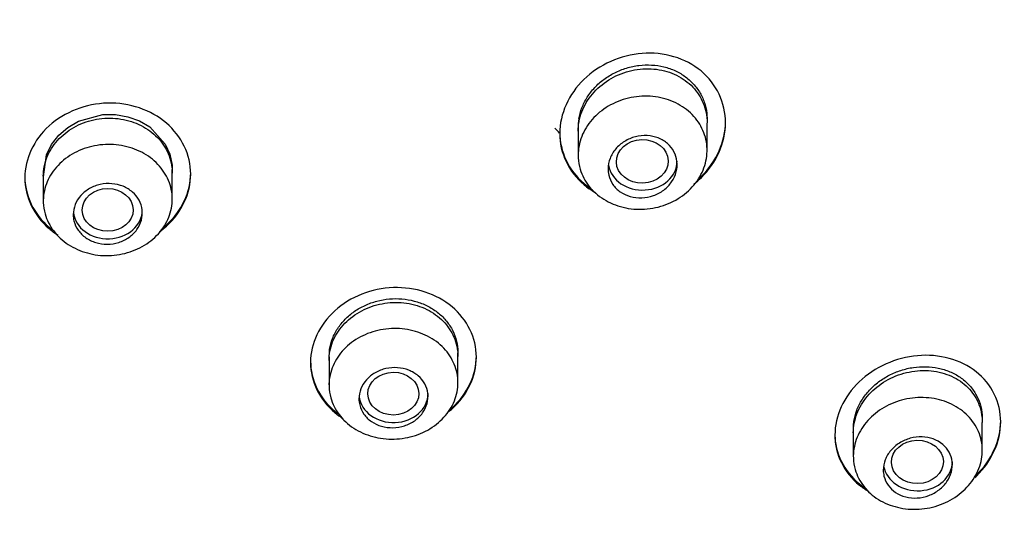
# Model space of a CAD drawing. Units: millimetres. Extents: x -18 to 905, y -18 to 754.
# Drawn here: x 74 to 96, y 718 to 729 of the extents above; entities that cross this region are included whole.
import ezdxf

# ---------------------------------------------------------------- set-up
doc = ezdxf.new("R2010")
doc.units = ezdxf.units.MM
doc.layers.add('Default', color=7, linetype='Continuous')
doc.layers.add('DV2_Default', color=7, linetype='Continuous')

# ---------------------------------------------------------------- blocks, each defined once
blk = doc.blocks.new('SE1')
at = {"layer": 'DV2_Default', "color": 7, "linetype": 'Continuous'}
for p, q in [((75.698, 727.046), (76.223, 727.189)), ((76.223, 727.189), (76.498, 727.191)), ((76.498, 727.191), (76.766, 727.145)), ((76.766, 727.145), (77.018, 727.054)), ((75.269, 726.74), (75.466, 726.911)), ((75.466, 726.911), (75.698, 727.046)), ((77.018, 727.054), (77.243, 726.921)), ((77.243, 726.921), (77.581, 726.551)), ((86.545, 726.911), (86.545, 726.308)), ((89.345, 726.415), (89.345, 727.007)), ((89.745, 727.011), (89.745, 727.039)), ((75.112, 726.539), (75.269, 726.74)), ((86.145, 726.807), (86.145, 726.78)), ((75.002, 726.317), (75.112, 726.539)), ((77.581, 726.551), (77.681, 726.328)), ((74.937, 725.84), (75.002, 726.317)), ((77.681, 726.328), (77.729, 726.091)), ((77.729, 726.091), (77.723, 725.851)), ((74.533, 725.845), (74.533, 725.817)), ((74.886, 725.898), (74.886, 725.898)), ((74.933, 725.934), (74.933, 725.315)), ((77.733, 725.353), (77.733, 725.996)), ((78.133, 725.898), (78.133, 725.925)), ((81.138, 721.853), (81.148, 722.092)), ((83.936, 721.369), (83.936, 722.017)), ((84.336, 721.923), (84.336, 721.95)), ((80.736, 721.836), (80.736, 721.808)), ((81.136, 721.927), (81.136, 721.316)), ((92.521, 720.406), (92.526, 720.47)), ((95.32, 719.896), (95.32, 720.502)), ((95.72, 720.514), (95.72, 720.542)), ((92.12, 720.256), (92.12, 720.228)), ((92.52, 720.362), (92.52, 719.766))]:
    blk.add_line(p, q, dxfattribs=at)
blk.add_arc((87.658, 726.912), 1.113, 170.4931, 180.0609, dxfattribs=at)
for centre, major_axis, ratio in [((87.938, 726.174), (-0.563, -0.015), 0.838468), ((76.331, 725.12), (-0.553, -0.003), 0.839619), ((82.533, 721.129), (-0.554, -0.004), 0.838658), ((93.911, 719.645), (-0.564, -0.012), 0.834683)]:
    blk.add_ellipse(centre, major_axis=major_axis, ratio=ratio, dxfattribs=at)
for centre, start_param in [((87.945, 726.18), 0.145528), ((76.333, 725.122), 0.091806), ((82.536, 721.13), 0.097976), ((93.92, 719.649), 0.155017)]:
    blk.add_ellipse(centre, major_axis=(-0.75, 0), ratio=0.838671, start_param=start_param, end_param=3.141593, dxfattribs=at)
for points, knots in [([(63.835, 664.158), (65.777, 664.268), (69.208, 664.482), (74.675, 665.52), (79.701, 666.933), (84.137, 668.604), (87.954, 670.399), (91.364, 672.32), (94.33, 674.293), (96.869, 676.262), (98.876, 678.038), (100.453, 679.596), (101.948, 681.212), (103.643, 683.242), (105.676, 686.062), (107.714, 689.526), (109.65, 693.779), (111.14, 698.559), (111.949, 703.672), (112.007, 708.448), (111.484, 712.788), (110.475, 717.009), (109.012, 721.015), (107.062, 724.947), (104.876, 728.41), (102.589, 731.358), (100.672, 733.469), (99.07, 735.054), (97.508, 736.472), (95.565, 738.064), (93.104, 739.848), (90.213, 741.661), (86.85, 743.456), (83.031, 745.156), (78.551, 746.743), (73.433, 748.075), (67.517, 749.053), (63.71, 749.191), (61.358, 749.258)], [0, 0, 0, 0, 0.034021, 0.071131, 0.105233, 0.136294, 0.164291, 0.189218, 0.21508, 0.23687, 0.255493, 0.271002, 0.283539, 0.302215, 0.327529, 0.35865, 0.390141, 0.431147, 0.47086, 0.507197, 0.539549, 0.569924, 0.604993, 0.634722, 0.666745, 0.694071, 0.714745, 0.727169, 0.741445, 0.758772, 0.779165, 0.803709, 0.827928, 0.85557, 0.886626, 0.92107, 0.958868, 1, 1, 1, 1]), ([(16.301, 710.139), (16.367, 710.637), (16.445, 711.134), (16.978, 714.083), (17.703, 716.484), (19.72, 721.174), (21.015, 723.45), (24.067, 727.693), (25.835, 729.686), (29.869, 733.399), (32.07, 735.058), (36.825, 737.998), (39.409, 739.291), (44.789, 741.407), (47.572, 742.235), (53.325, 743.431), (56.312, 743.796), (62.22, 744.025), (65.172, 743.899), (71.069, 743.152), (73.967, 742.534), (79.522, 740.853), (82.221, 739.778), (87.329, 737.194), (89.696, 735.711), (94.069, 732.372), (96.09, 730.492), (99.608, 726.49), (101.12, 724.362), (103.648, 719.853), (104.654, 717.474), (105.941, 713.116), (106.333, 711.129), (106.535, 709.109)], [0, 0, 0, 0, 0.013385, 0.013385, 0.079993, 0.079993, 0.146601, 0.146601, 0.213209, 0.213209, 0.279817, 0.279817, 0.346425, 0.346425, 0.413033, 0.413033, 0.479641, 0.479641, 0.546249, 0.546249, 0.612857, 0.612857, 0.679465, 0.679465, 0.746073, 0.746073, 0.812681, 0.812681, 0.879289, 0.879289, 0.945897, 0.945897, 1, 1, 1, 1]), ([(61.839, 743.289), (64.626, 743.265), (67.37, 743.027), (72.928, 742.108), (75.766, 741.39), (81.18, 739.508), (83.747, 738.354), (88.606, 735.626), (90.907, 734.038), (95.03, 730.579), (96.881, 728.696), (100.148, 724.606), (101.537, 722.426), (103.766, 717.916), (104.624, 715.551), (105.772, 710.704), (106.056, 708.268), (106.059, 703.378), (105.769, 700.899), (104.629, 696.098), (103.786, 693.764), (101.548, 689.225), (100.149, 687.027), (96.914, 682.957), (95.067, 681.059), (90.897, 677.557), (88.634, 676.007), (83.794, 673.298), (81.183, 672.127), (77.022, 670.681), (75.547, 670.242), (74.051, 669.869)], [0, 0, 0, 0, 0.065299, 0.065299, 0.134351, 0.134351, 0.203403, 0.203403, 0.272455, 0.272455, 0.341507, 0.341507, 0.41056, 0.41056, 0.479612, 0.479612, 0.548664, 0.548664, 0.617716, 0.617716, 0.686768, 0.686768, 0.75582, 0.75582, 0.824872, 0.824872, 0.893925, 0.893925, 0.962977, 0.962977, 1, 1, 1, 1]), ([(89.745, 727.011), (89.745, 727.444), (89.549, 727.858), (88.879, 728.416), (88.405, 728.556), (87.466, 728.484), (87.003, 728.277), (86.338, 727.631), (86.146, 727.202), (86.144, 726.359), (86.34, 725.947), (86.747, 725.606), (86.826, 725.552), (86.91, 725.504)], [0, 0, 0, 0, 0.191715, 0.191715, 0.38343, 0.38343, 0.575145, 0.575145, 0.76686, 0.76686, 0.958575, 0.958575, 1, 1, 1, 1]), ([(86.545, 726.828), (86.545, 726.97), (86.573, 727.115), (86.625, 727.251), (86.677, 727.388), (86.756, 727.52), (86.854, 727.636), (86.953, 727.754), (87.075, 727.859), (87.209, 727.943), (87.344, 728.027), (87.496, 728.093), (87.652, 728.134), (87.807, 728.175), (87.971, 728.192), (88.129, 728.184), (88.285, 728.177), (88.44, 728.144), (88.581, 728.089), (88.72, 728.034), (88.849, 727.957), (88.957, 727.862), (89.063, 727.768), (89.152, 727.655), (89.217, 727.532), (89.281, 727.409), (89.323, 727.274), (89.338, 727.136), (89.343, 727.094), (89.345, 727.052), (89.345, 727.009)], [0, 0, 0, 0, 0.108129, 0.108129, 0.108129, 0.216199, 0.216199, 0.216199, 0.325148, 0.325148, 0.325148, 0.434765, 0.434765, 0.434765, 0.544074, 0.544074, 0.544074, 0.65204, 0.65204, 0.65204, 0.758208, 0.758208, 0.758208, 0.863123, 0.863123, 0.863123, 0.968063, 0.968063, 0.968063, 1, 1, 1, 1]), ([(86.56, 727.095), (86.573, 727.177), (86.596, 727.258), (86.657, 727.418), (86.696, 727.495), (86.766, 727.605), (86.791, 727.64), (86.845, 727.71), (86.875, 727.744), (86.966, 727.842), (87.033, 727.901), (87.178, 728.009), (87.258, 728.058), (87.422, 728.14), (87.507, 728.174), (87.639, 728.214), (87.684, 728.226), (87.775, 728.245), (87.82, 728.252), (87.957, 728.269), (88.048, 728.272), (88.231, 728.262), (88.32, 728.249), (88.45, 728.217), (88.492, 728.204), (88.576, 728.175), (88.617, 728.158), (88.737, 728.103), (88.811, 728.059), (88.948, 727.957), (89.011, 727.898), (89.121, 727.772), (89.169, 727.704), (89.229, 727.594), (89.247, 727.556), (89.278, 727.479), (89.291, 727.44), (89.325, 727.322), (89.339, 727.239), (89.344, 727.135), (89.345, 727.113), (89.345, 727.092)], [0, 0, 0, 0, 0.06555, 0.06555, 0.131099, 0.131099, 0.163874, 0.163874, 0.196648, 0.196648, 0.262198, 0.262198, 0.327747, 0.327747, 0.393297, 0.393297, 0.426071, 0.426071, 0.458846, 0.458846, 0.524396, 0.524396, 0.589945, 0.589945, 0.62272, 0.62272, 0.655494, 0.655494, 0.721044, 0.721044, 0.786593, 0.786593, 0.852143, 0.852143, 0.884917, 0.884917, 0.917692, 0.917692, 0.983241, 0.983241, 1, 1, 1, 1]), ([(86.547, 726.252), (86.539, 726.389), (86.559, 726.53), (86.604, 726.663), (86.649, 726.796), (86.721, 726.926), (86.813, 727.04), (86.906, 727.155), (87.022, 727.258), (87.151, 727.341), (87.281, 727.425), (87.428, 727.49), (87.58, 727.532), (87.732, 727.575), (87.893, 727.594), (88.05, 727.59), (88.207, 727.586), (88.364, 727.558), (88.508, 727.509), (88.651, 727.459), (88.786, 727.387), (88.9, 727.298), (89.014, 727.209), (89.112, 727.1), (89.184, 726.982), (89.257, 726.864), (89.306, 726.732), (89.33, 726.598), (89.353, 726.463), (89.35, 726.322), (89.321, 726.186), (89.292, 726.05), (89.236, 725.915), (89.157, 725.793), (89.079, 725.671), (88.976, 725.558), (88.856, 725.463), (88.737, 725.369), (88.598, 725.291), (88.451, 725.236), (88.304, 725.18), (88.145, 725.146), (87.988, 725.136), (87.831, 725.126), (87.671, 725.14), (87.521, 725.176), (87.371, 725.213), (87.228, 725.272), (87.103, 725.35), (86.978, 725.428), (86.868, 725.526), (86.781, 725.636), (86.694, 725.747), (86.629, 725.872), (86.59, 726.003), (86.566, 726.084), (86.551, 726.168), (86.547, 726.252)], [0, 0, 0, 0, 0.05383, 0.05383, 0.05383, 0.107649, 0.107649, 0.107649, 0.161629, 0.161629, 0.161629, 0.215728, 0.215728, 0.215728, 0.269774, 0.269774, 0.269774, 0.323602, 0.323602, 0.323602, 0.377137, 0.377137, 0.377137, 0.43045, 0.43045, 0.43045, 0.483732, 0.483732, 0.483732, 0.537184, 0.537184, 0.537184, 0.590921, 0.590921, 0.590921, 0.644912, 0.644912, 0.644912, 0.699013, 0.699013, 0.699013, 0.753047, 0.753047, 0.753047, 0.806882, 0.806882, 0.806882, 0.860476, 0.860476, 0.860476, 0.913885, 0.913885, 0.913885, 0.967228, 0.967228, 0.967228, 1, 1, 1, 1]), ([(78.133, 725.898), (78.133, 726.316), (77.938, 726.721), (77.273, 727.291), (76.801, 727.451), (75.861, 727.428), (75.395, 727.248), (74.724, 726.642), (74.533, 726.229), (74.533, 725.406), (74.727, 724.998), (75.117, 724.664), (75.18, 724.618), (75.246, 724.576)], [0, 0, 0, 0, 0.193207, 0.193207, 0.3864139, 0.3864139, 0.5796209, 0.5796209, 0.7728279, 0.7728279, 0.9660348, 0.9660348, 1, 1, 1, 1]), ([(74.933, 725.852), (74.933, 725.99), (74.96, 726.13), (75.012, 726.261), (75.064, 726.392), (75.143, 726.518), (75.241, 726.628), (75.34, 726.738), (75.461, 726.835), (75.594, 726.911), (75.728, 726.987), (75.878, 727.044), (76.031, 727.077), (76.185, 727.111), (76.346, 727.121), (76.502, 727.108), (76.657, 727.095), (76.812, 727.059), (76.952, 727.001), (77.092, 726.943), (77.222, 726.864), (77.332, 726.768), (77.441, 726.673), (77.533, 726.559), (77.599, 726.436), (77.666, 726.314), (77.709, 726.179), (77.725, 726.043), (77.73, 726.001), (77.733, 725.958), (77.733, 725.916)], [0, 0, 0, 0, 0.107836, 0.107836, 0.107836, 0.215663, 0.215663, 0.215663, 0.323612, 0.323612, 0.323612, 0.431501, 0.431501, 0.431501, 0.539097, 0.539097, 0.539097, 0.646291, 0.646291, 0.646291, 0.75317, 0.75317, 0.75317, 0.859982, 0.859982, 0.859982, 0.967008, 0.967008, 0.967008, 1, 1, 1, 1]), ([(89.054, 725.68), (89.113, 725.725), (89.17, 725.774), (89.551, 726.145), (89.745, 726.578), (89.745, 727.011)], [0, 0, 0, 0, 0.138581, 0.138581, 1, 1, 1, 1]), ([(89.189, 725.821), (89.201, 725.832), (89.212, 725.842), (89.551, 726.173), (89.745, 726.606), (89.745, 727.039)], [0, 0, 0, 0, 0.032004, 0.032004, 1, 1, 1, 1]), ([(86.145, 726.807), (86.145, 726.386), (86.34, 725.974), (86.731, 725.647), (86.79, 725.604), (86.853, 725.565)], [0, 0, 0, 0, 0.856928, 0.856928, 1, 1, 1, 1]), ([(87.195, 726.011), (87.195, 726.087), (87.21, 726.165), (87.238, 726.238), (87.266, 726.311), (87.308, 726.382), (87.361, 726.444), (87.414, 726.507), (87.479, 726.563), (87.551, 726.607), (87.624, 726.652), (87.705, 726.687), (87.788, 726.709), (87.871, 726.73), (87.959, 726.739), (88.043, 726.734), (88.127, 726.73), (88.21, 726.712), (88.285, 726.682), (88.36, 726.653), (88.429, 726.611), (88.487, 726.56), (88.544, 726.51), (88.592, 726.449), (88.626, 726.384), (88.661, 726.318), (88.683, 726.245), (88.691, 726.172), (88.7, 726.097), (88.694, 726.02), (88.675, 725.946), (88.655, 725.871), (88.621, 725.797), (88.576, 725.731), (88.53, 725.664), (88.471, 725.602), (88.405, 725.551), (88.337, 725.5), (88.26, 725.459), (88.179, 725.43), (88.098, 725.401), (88.012, 725.384), (87.926, 725.381), (87.842, 725.378), (87.757, 725.388), (87.678, 725.41), (87.599, 725.433), (87.525, 725.468), (87.461, 725.512), (87.397, 725.557), (87.342, 725.612), (87.3, 725.674), (87.258, 725.736), (87.227, 725.805), (87.21, 725.877), (87.2, 725.921), (87.195, 725.966), (87.195, 726.011)], [0, 0, 0, 0, 0.05413, 0.05413, 0.05413, 0.108231, 0.108231, 0.108231, 0.162744, 0.162744, 0.162744, 0.217503, 0.217503, 0.217503, 0.272039, 0.272039, 0.272039, 0.325939, 0.325939, 0.325939, 0.37908, 0.37908, 0.37908, 0.431721, 0.431721, 0.431721, 0.48437, 0.48437, 0.48437, 0.537521, 0.537521, 0.537521, 0.591412, 0.591412, 0.591412, 0.645932, 0.645932, 0.645932, 0.70069, 0.70069, 0.70069, 0.755216, 0.755216, 0.755216, 0.809178, 0.809178, 0.809178, 0.8625, 0.8625, 0.8625, 0.915367, 0.915367, 0.915367, 0.968119, 0.968119, 0.968119, 1, 1, 1, 1]), ([(74.933, 725.281), (74.929, 725.417), (74.952, 725.555), (74.999, 725.684), (75.047, 725.813), (75.121, 725.938), (75.216, 726.047), (75.311, 726.156), (75.428, 726.253), (75.559, 726.33), (75.69, 726.406), (75.837, 726.465), (75.989, 726.5), (76.141, 726.535), (76.302, 726.549), (76.458, 726.539), (76.614, 726.529), (76.77, 726.495), (76.913, 726.441), (77.055, 726.387), (77.189, 726.311), (77.302, 726.219), (77.415, 726.128), (77.51, 726.017), (77.581, 725.898), (77.652, 725.779), (77.7, 725.647), (77.721, 725.513), (77.741, 725.38), (77.735, 725.241), (77.704, 725.108), (77.672, 724.975), (77.613, 724.845), (77.532, 724.728), (77.451, 724.611), (77.346, 724.504), (77.225, 724.416), (77.104, 724.329), (76.964, 724.257), (76.817, 724.209), (76.67, 724.16), (76.512, 724.132), (76.355, 724.128), (76.198, 724.124), (76.039, 724.143), (75.89, 724.184), (75.741, 724.224), (75.599, 724.288), (75.476, 724.369), (75.352, 724.45), (75.243, 724.55), (75.158, 724.662), (75.073, 724.775), (75.009, 724.901), (74.972, 725.032), (74.949, 725.113), (74.936, 725.197), (74.933, 725.281)], [0, 0, 0, 0, 0.053782, 0.053782, 0.053782, 0.107562, 0.107562, 0.107562, 0.161364, 0.161364, 0.161364, 0.215157, 0.215157, 0.215157, 0.2689, 0.2689, 0.2689, 0.322573, 0.322573, 0.322573, 0.376189, 0.376189, 0.376189, 0.42979, 0.42979, 0.42979, 0.483421, 0.483421, 0.483421, 0.537118, 0.537118, 0.537118, 0.59088, 0.59088, 0.59088, 0.644681, 0.644681, 0.644681, 0.698478, 0.698478, 0.698478, 0.75223, 0.75223, 0.75223, 0.805919, 0.805919, 0.805919, 0.859554, 0.859554, 0.859554, 0.913163, 0.913163, 0.913163, 0.966787, 0.966787, 0.966787, 1, 1, 1, 1]), ([(24.247, 726.383), (22.654, 724.377), (21.274, 722.209), (19.058, 717.711), (18.217, 715.379), (17.08, 710.574), (16.792, 708.096), (16.796, 703.224), (17.078, 700.802), (18.225, 695.979), (19.078, 693.635), (21.3, 689.137), (22.688, 686.954), (25.943, 682.867), (27.787, 680.982), (31.9, 677.532), (34.194, 675.957), (39.034, 673.254), (41.593, 672.108), (46.995, 670.23), (49.82, 669.511), (55.514, 668.554), (58.419, 668.307), (64.298, 668.307), (67.191, 668.553), (72.888, 669.509), (75.722, 670.231), (81.113, 672.105), (83.672, 673.249), (88.52, 675.956), (90.812, 677.529), (94.921, 680.975), (96.768, 682.861), (100.031, 686.958), (101.411, 689.13), (103.635, 693.627), (104.492, 695.985), (105.636, 700.795), (105.919, 703.215), (105.924, 708.092), (105.635, 710.573), (104.501, 715.37), (103.662, 717.703), (101.542, 722.006), (100.314, 723.977), (98.904, 725.824)], [0, 0, 0, 0, 0.045234, 0.045234, 0.090917, 0.090917, 0.1366, 0.1366, 0.182283, 0.182283, 0.227966, 0.227966, 0.273649, 0.273649, 0.319332, 0.319332, 0.365015, 0.365015, 0.410698, 0.410698, 0.456381, 0.456381, 0.502064, 0.502064, 0.547747, 0.547747, 0.59343, 0.59343, 0.639113, 0.639113, 0.684796, 0.684796, 0.730479, 0.730479, 0.776162, 0.776162, 0.821845, 0.821845, 0.867528, 0.867528, 0.913211, 0.913211, 0.958894, 0.958894, 1, 1, 1, 1]), ([(74.533, 725.845), (74.533, 725.434), (74.727, 725.026), (75.082, 724.722), (75.106, 724.702), (75.131, 724.683)], [0, 0, 0, 0, 0.934269, 0.934269, 1, 1, 1, 1]), ([(77.456, 724.647), (77.508, 724.685), (77.559, 724.726), (77.938, 725.067), (78.133, 725.48), (78.133, 725.898)], [0, 0, 0, 0, 0.125419, 0.125419, 1, 1, 1, 1]), ([(77.561, 724.757), (77.577, 724.77), (77.592, 724.783), (77.938, 725.094), (78.133, 725.507), (78.133, 725.925)], [0, 0, 0, 0, 0.042273, 0.042273, 1, 1, 1, 1]), ([(75.583, 725.017), (75.583, 725.091), (75.597, 725.166), (75.625, 725.236), (75.653, 725.306), (75.695, 725.374), (75.748, 725.432), (75.801, 725.491), (75.866, 725.543), (75.937, 725.584), (76.009, 725.624), (76.089, 725.655), (76.171, 725.673), (76.253, 725.691), (76.34, 725.696), (76.423, 725.689), (76.507, 725.682), (76.589, 725.662), (76.665, 725.632), (76.74, 725.601), (76.809, 725.558), (76.868, 725.507), (76.927, 725.456), (76.976, 725.395), (77.011, 725.329), (77.047, 725.264), (77.07, 725.191), (77.079, 725.119), (77.087, 725.046), (77.082, 724.97), (77.063, 724.898), (77.043, 724.826), (77.009, 724.755), (76.964, 724.692), (76.918, 724.629), (76.86, 724.571), (76.794, 724.525), (76.727, 724.478), (76.651, 724.44), (76.571, 724.415), (76.491, 724.39), (76.405, 724.376), (76.321, 724.376), (76.237, 724.375), (76.152, 724.387), (76.074, 724.411), (75.995, 724.435), (75.92, 724.47), (75.856, 724.516), (75.791, 724.561), (75.735, 724.617), (75.691, 724.679), (75.648, 724.74), (75.616, 724.81), (75.599, 724.881), (75.588, 724.925), (75.583, 724.971), (75.583, 725.017)], [0, 0, 0, 0, 0.053922, 0.053922, 0.053922, 0.107839, 0.107839, 0.107839, 0.161811, 0.161811, 0.161811, 0.215745, 0.215745, 0.215745, 0.269535, 0.269535, 0.269535, 0.323138, 0.323138, 0.323138, 0.376598, 0.376598, 0.376598, 0.430026, 0.430026, 0.430026, 0.483549, 0.483549, 0.483549, 0.537248, 0.537248, 0.537248, 0.59112, 0.59112, 0.59112, 0.645088, 0.645088, 0.645088, 0.699033, 0.699033, 0.699033, 0.752854, 0.752854, 0.752854, 0.806504, 0.806504, 0.806504, 0.86001, 0.86001, 0.86001, 0.913456, 0.913456, 0.913456, 0.966951, 0.966951, 0.966951, 1, 1, 1, 1]), ([(84.336, 721.923), (84.336, 722.337), (84.14, 722.738), (83.474, 723.295), (83.003, 723.448), (82.064, 723.416), (81.598, 723.234), (80.927, 722.628), (80.736, 722.217), (80.735, 721.4), (80.93, 720.997), (81.32, 720.67), (81.382, 720.625), (81.446, 720.585)], [0, 0, 0, 0, 0.193321, 0.193321, 0.386643, 0.386643, 0.579964, 0.579964, 0.773285, 0.773285, 0.966606, 0.966606, 1, 1, 1, 1]), ([(81.136, 721.846), (81.136, 721.983), (81.163, 722.122), (81.215, 722.252), (81.267, 722.383), (81.345, 722.508), (81.443, 722.617), (81.541, 722.727), (81.662, 722.824), (81.795, 722.901), (81.929, 722.978), (82.079, 723.036), (82.232, 723.071), (82.386, 723.105), (82.547, 723.118), (82.703, 723.106), (82.859, 723.095), (83.014, 723.06), (83.155, 723.004), (83.295, 722.949), (83.426, 722.871), (83.535, 722.777), (83.645, 722.684), (83.736, 722.572), (83.803, 722.451), (83.869, 722.33), (83.912, 722.196), (83.928, 722.062), (83.933, 722.02), (83.936, 721.978), (83.936, 721.936)], [0, 0, 0, 0, 0.107631, 0.107631, 0.107631, 0.215247, 0.215247, 0.215247, 0.323076, 0.323076, 0.323076, 0.431033, 0.431033, 0.431033, 0.538874, 0.538874, 0.538874, 0.646387, 0.646387, 0.646387, 0.753505, 0.753505, 0.753505, 0.860354, 0.860354, 0.860354, 0.967198, 0.967198, 0.967198, 1, 1, 1, 1]), ([(81.148, 722.092), (81.161, 722.171), (81.182, 722.249), (81.241, 722.401), (81.28, 722.476), (81.371, 722.616), (81.425, 722.682), (81.546, 722.806), (81.614, 722.863), (81.758, 722.964), (81.837, 723.009), (82.002, 723.085), (82.087, 723.115), (82.264, 723.162), (82.355, 723.178), (82.538, 723.194), (82.629, 723.195), (82.811, 723.18), (82.902, 723.164), (83.074, 723.118), (83.158, 723.088), (83.318, 723.013), (83.392, 722.968), (83.529, 722.868), (83.593, 722.811), (83.704, 722.687), (83.752, 722.621), (83.833, 722.48), (83.866, 722.405), (83.912, 722.252), (83.927, 722.174), (83.935, 722.068), (83.936, 722.042), (83.936, 722.016)], [0, 0, 0, 0, 0.065256, 0.065256, 0.130513, 0.130513, 0.195769, 0.195769, 0.261025, 0.261025, 0.326282, 0.326282, 0.391538, 0.391538, 0.456795, 0.456795, 0.522051, 0.522051, 0.587307, 0.587307, 0.652564, 0.652564, 0.71782, 0.71782, 0.783076, 0.783076, 0.848333, 0.848333, 0.913589, 0.913589, 0.978846, 0.978846, 1, 1, 1, 1]), ([(81.136, 721.288), (81.132, 721.423), (81.156, 721.56), (81.204, 721.689), (81.253, 721.817), (81.328, 721.941), (81.423, 722.05), (81.518, 722.159), (81.636, 722.255), (81.767, 722.332), (81.898, 722.408), (82.046, 722.466), (82.198, 722.502), (82.351, 722.537), (82.512, 722.551), (82.668, 722.541), (82.824, 722.531), (82.98, 722.499), (83.122, 722.445), (83.264, 722.392), (83.397, 722.316), (83.51, 722.225), (83.622, 722.133), (83.717, 722.024), (83.787, 721.905), (83.857, 721.786), (83.904, 721.655), (83.924, 721.522), (83.944, 721.39), (83.938, 721.251), (83.905, 721.119), (83.873, 720.987), (83.813, 720.858), (83.732, 720.741), (83.65, 720.625), (83.544, 720.518), (83.423, 720.431), (83.302, 720.343), (83.162, 720.272), (83.014, 720.223), (82.867, 720.174), (82.708, 720.147), (82.551, 720.142), (82.394, 720.138), (82.235, 720.156), (82.086, 720.197), (81.938, 720.237), (81.796, 720.3), (81.673, 720.381), (81.55, 720.461), (81.441, 720.561), (81.357, 720.673), (81.272, 720.784), (81.21, 720.91), (81.173, 721.04), (81.151, 721.121), (81.138, 721.205), (81.136, 721.288)], [0, 0, 0, 0, 0.053744, 0.053744, 0.053744, 0.107486, 0.107486, 0.107486, 0.161267, 0.161267, 0.161267, 0.215071, 0.215071, 0.215071, 0.268856, 0.268856, 0.268856, 0.322582, 0.322582, 0.322582, 0.376239, 0.376239, 0.376239, 0.429847, 0.429847, 0.429847, 0.483451, 0.483451, 0.483451, 0.537096, 0.537096, 0.537096, 0.590809, 0.590809, 0.590809, 0.644584, 0.644584, 0.644584, 0.698388, 0.698388, 0.698388, 0.752177, 0.752177, 0.752177, 0.805915, 0.805915, 0.805915, 0.85959, 0.85959, 0.85959, 0.913215, 0.913215, 0.913215, 0.966824, 0.966824, 0.966824, 1, 1, 1, 1]), ([(83.772, 720.792), (83.785, 720.802), (83.797, 720.813), (84.14, 721.123), (84.336, 721.535), (84.336, 721.95)], [0, 0, 0, 0, 0.034745, 0.034745, 1, 1, 1, 1]), ([(95.72, 720.514), (95.72, 720.939), (95.523, 721.34), (94.852, 721.87), (94.38, 721.996), (93.444, 721.912), (92.982, 721.706), (92.314, 721.066), (92.121, 720.642), (92.12, 719.813), (92.317, 719.411), (92.717, 719.09), (92.786, 719.043), (92.859, 719.002)], [0, 0, 0, 0, 0.192628, 0.192628, 0.385256, 0.385256, 0.577884, 0.577884, 0.770512, 0.770512, 0.96314, 0.96314, 1, 1, 1, 1]), ([(80.736, 721.836), (80.736, 721.836), (80.736, 721.836), (80.735, 721.427), (80.93, 721.024), (81.285, 720.727), (81.308, 720.709), (81.331, 720.691)], [0, 0, 0, 0, 0.000407, 0.000407, 0.937129, 0.937129, 1, 1, 1, 1]), ([(83.746, 720.742), (83.767, 720.76), (83.788, 720.778), (84.14, 721.096), (84.336, 721.508), (84.336, 721.923)], [0, 0, 0, 0, 0.057946, 0.057946, 1, 1, 1, 1]), ([(81.786, 721.018), (81.786, 721.092), (81.8, 721.166), (81.828, 721.236), (81.856, 721.306), (81.898, 721.373), (81.95, 721.431), (82.003, 721.49), (82.068, 721.542), (82.139, 721.583), (82.211, 721.624), (82.291, 721.655), (82.373, 721.674), (82.455, 721.692), (82.542, 721.699), (82.626, 721.693), (82.709, 721.687), (82.792, 721.668), (82.867, 721.638), (82.943, 721.608), (83.012, 721.566), (83.071, 721.516), (83.13, 721.466), (83.179, 721.406), (83.214, 721.341), (83.25, 721.277), (83.273, 721.205), (83.282, 721.133), (83.29, 721.061), (83.285, 720.986), (83.265, 720.914), (83.246, 720.843), (83.212, 720.772), (83.167, 720.709), (83.122, 720.646), (83.063, 720.589), (82.997, 720.542), (82.931, 720.495), (82.854, 720.457), (82.775, 720.431), (82.695, 720.405), (82.609, 720.391), (82.525, 720.389), (82.441, 720.388), (82.356, 720.399), (82.277, 720.422), (82.198, 720.444), (82.123, 720.479), (82.058, 720.524), (81.994, 720.568), (81.937, 720.623), (81.894, 720.684), (81.851, 720.745), (81.819, 720.814), (81.802, 720.884), (81.791, 720.928), (81.786, 720.973), (81.786, 721.018)], [0, 0, 0, 0, 0.053824, 0.053824, 0.053824, 0.10764, 0.10764, 0.10764, 0.161559, 0.161559, 0.161559, 0.215533, 0.215533, 0.215533, 0.269442, 0.269442, 0.269442, 0.323191, 0.323191, 0.323191, 0.376756, 0.376756, 0.376756, 0.430198, 0.430198, 0.430198, 0.483637, 0.483637, 0.483637, 0.537194, 0.537194, 0.537194, 0.590935, 0.590935, 0.590935, 0.644837, 0.644837, 0.644837, 0.69881, 0.69881, 0.69881, 0.752736, 0.752736, 0.752736, 0.806519, 0.806519, 0.806519, 0.860132, 0.860132, 0.860132, 0.913616, 0.913616, 0.913616, 0.967064, 0.967064, 0.967064, 1, 1, 1, 1]), ([(92.52, 720.281), (92.52, 720.419), (92.548, 720.561), (92.599, 720.694), (92.651, 720.828), (92.729, 720.958), (92.826, 721.072), (92.924, 721.188), (93.044, 721.292), (93.177, 721.376), (93.311, 721.461), (93.461, 721.528), (93.616, 721.571), (93.771, 721.614), (93.934, 721.635), (94.093, 721.631), (94.25, 721.627), (94.407, 721.599), (94.549, 721.548), (94.69, 721.498), (94.82, 721.424), (94.93, 721.332), (95.037, 721.242), (95.128, 721.133), (95.193, 721.013), (95.257, 720.894), (95.298, 720.762), (95.313, 720.627), (95.318, 720.587), (95.32, 720.546), (95.32, 720.504)], [0, 0, 0, 0, 0.107164, 0.107164, 0.107164, 0.214266, 0.214266, 0.214266, 0.322293, 0.322293, 0.322293, 0.431465, 0.431465, 0.431465, 0.541149, 0.541149, 0.541149, 0.650305, 0.650305, 0.650305, 0.757944, 0.757944, 0.757944, 0.863783, 0.863783, 0.863783, 0.96857, 0.96857, 0.96857, 1, 1, 1, 1]), ([(92.526, 720.47), (92.527, 720.489), (92.53, 720.509), (92.545, 720.609), (92.566, 720.689), (92.625, 720.846), (92.664, 720.923), (92.755, 721.069), (92.809, 721.138), (92.93, 721.269), (92.997, 721.33), (93.141, 721.438), (93.218, 721.487), (93.382, 721.572), (93.467, 721.607), (93.642, 721.664), (93.733, 721.685), (93.915, 721.711), (94.006, 721.717), (94.187, 721.712), (94.277, 721.701), (94.45, 721.665), (94.534, 721.639), (94.694, 721.572), (94.77, 721.531), (94.873, 721.461), (94.907, 721.435), (94.97, 721.381), (95, 721.352), (95.085, 721.262), (95.134, 721.197), (95.216, 721.058), (95.249, 720.982), (95.296, 720.829), (95.311, 720.749), (95.319, 720.641), (95.32, 720.614), (95.32, 720.587)], [0, 0, 0, 0, 0.0153741, 0.0153741, 0.0796027, 0.0796027, 0.1438312, 0.1438312, 0.2080597, 0.2080597, 0.2722882, 0.2722882, 0.3365167, 0.3365167, 0.4007453, 0.4007453, 0.4649738, 0.4649738, 0.5292023, 0.5292023, 0.5934308, 0.5934308, 0.6576594, 0.6576594, 0.7218879, 0.7218879, 0.7540021, 0.7540021, 0.7861164, 0.7861164, 0.8503449, 0.8503449, 0.9145734, 0.9145734, 0.978802, 0.978802, 1, 1, 1, 1]), ([(92.521, 719.726), (92.516, 719.862), (92.538, 720.001), (92.585, 720.132), (92.632, 720.263), (92.705, 720.39), (92.799, 720.503), (92.892, 720.616), (93.009, 720.717), (93.139, 720.799), (93.27, 720.881), (93.417, 720.945), (93.569, 720.987), (93.722, 721.028), (93.883, 721.048), (94.04, 721.044), (94.197, 721.04), (94.354, 721.012), (94.498, 720.963), (94.641, 720.914), (94.774, 720.842), (94.888, 720.754), (95.001, 720.665), (95.097, 720.558), (95.168, 720.441), (95.239, 720.324), (95.286, 720.194), (95.308, 720.061), (95.329, 719.928), (95.323, 719.789), (95.293, 719.655), (95.262, 719.521), (95.204, 719.388), (95.124, 719.268), (95.044, 719.147), (94.94, 719.036), (94.82, 718.943), (94.699, 718.85), (94.56, 718.773), (94.413, 718.718), (94.265, 718.663), (94.106, 718.63), (93.948, 718.62), (93.791, 718.61), (93.631, 718.624), (93.481, 718.66), (93.332, 718.696), (93.189, 718.755), (93.065, 718.832), (92.941, 718.909), (92.832, 719.007), (92.747, 719.117), (92.662, 719.226), (92.598, 719.351), (92.561, 719.48), (92.538, 719.56), (92.524, 719.643), (92.521, 719.726)], [0, 0, 0, 0, 0.053659, 0.053659, 0.053659, 0.107305, 0.107305, 0.107305, 0.161125, 0.161125, 0.161125, 0.21515, 0.21515, 0.21515, 0.269252, 0.269252, 0.269252, 0.323256, 0.323256, 0.323256, 0.37701, 0.37701, 0.37701, 0.430474, 0.430474, 0.430474, 0.483759, 0.483759, 0.483759, 0.537067, 0.537067, 0.537067, 0.590588, 0.590588, 0.590588, 0.644399, 0.644399, 0.644399, 0.698435, 0.698435, 0.698435, 0.752536, 0.752536, 0.752536, 0.806528, 0.806528, 0.806528, 0.8603, 0.8603, 0.8603, 0.913837, 0.913837, 0.913837, 0.967216, 0.967216, 0.967216, 1, 1, 1, 1]), ([(95.161, 719.306), (95.173, 719.317), (95.184, 719.328), (95.524, 719.659), (95.72, 720.089), (95.72, 720.514)], [0, 0, 0, 0, 0.03311, 0.03311, 1, 1, 1, 1]), ([(95.185, 719.357), (95.189, 719.36), (95.192, 719.363), (95.524, 719.686), (95.72, 720.117), (95.72, 720.542)], [0, 0, 0, 0, 0.010093, 0.010093, 1, 1, 1, 1]), ([(92.12, 720.255), (92.12, 719.841), (92.317, 719.438), (92.701, 719.13), (92.752, 719.094), (92.805, 719.061)], [0, 0, 0, 0, 0.874085, 0.874085, 1, 1, 1, 1]), ([(93.17, 719.47), (93.17, 719.544), (93.185, 719.62), (93.213, 719.692), (93.24, 719.764), (93.282, 719.833), (93.334, 719.894), (93.387, 719.956), (93.451, 720.012), (93.523, 720.057), (93.594, 720.102), (93.675, 720.137), (93.758, 720.16), (93.841, 720.183), (93.928, 720.193), (94.013, 720.191), (94.097, 720.188), (94.181, 720.172), (94.257, 720.145), (94.332, 720.117), (94.402, 720.077), (94.461, 720.028), (94.519, 719.98), (94.567, 719.921), (94.602, 719.857), (94.636, 719.793), (94.659, 719.722), (94.667, 719.65), (94.675, 719.578), (94.669, 719.502), (94.65, 719.43), (94.631, 719.356), (94.597, 719.284), (94.553, 719.219), (94.508, 719.153), (94.45, 719.092), (94.384, 719.041), (94.317, 718.989), (94.24, 718.947), (94.16, 718.917), (94.079, 718.887), (93.993, 718.868), (93.907, 718.863), (93.822, 718.858), (93.737, 718.867), (93.657, 718.887), (93.578, 718.907), (93.503, 718.941), (93.438, 718.984), (93.374, 719.026), (93.318, 719.08), (93.276, 719.14), (93.233, 719.2), (93.202, 719.268), (93.186, 719.339), (93.176, 719.381), (93.17, 719.426), (93.17, 719.47)], [0, 0, 0, 0, 0.053651, 0.053651, 0.053651, 0.107271, 0.107271, 0.107271, 0.161357, 0.161357, 0.161357, 0.215956, 0.215956, 0.215956, 0.270709, 0.270709, 0.270709, 0.325138, 0.325138, 0.325138, 0.378874, 0.378874, 0.378874, 0.431875, 0.431875, 0.431875, 0.484471, 0.484471, 0.484471, 0.537192, 0.537192, 0.537192, 0.590492, 0.590492, 0.590492, 0.644538, 0.644538, 0.644538, 0.699147, 0.699147, 0.699147, 0.753894, 0.753894, 0.753894, 0.80832, 0.80832, 0.80832, 0.862142, 0.862142, 0.862142, 0.915346, 0.915346, 0.915346, 0.968156, 0.968156, 0.968156, 1, 1, 1, 1])]:
    blk.add_open_spline(points, degree=3, knots=knots, dxfattribs=at)
blk.add_open_spline([(86.143, 726.787), (86.108, 726.823), (86.074, 726.859), (86.042, 726.897)], degree=3, dxfattribs=at)

msp = doc.modelspace()

# ---------------------------------------------------------------- block references
at = {"layer": 'Default'}
msp.add_blockref('SE1', (0, 0), dxfattribs=at)

doc.saveas('drawing.dxf')
